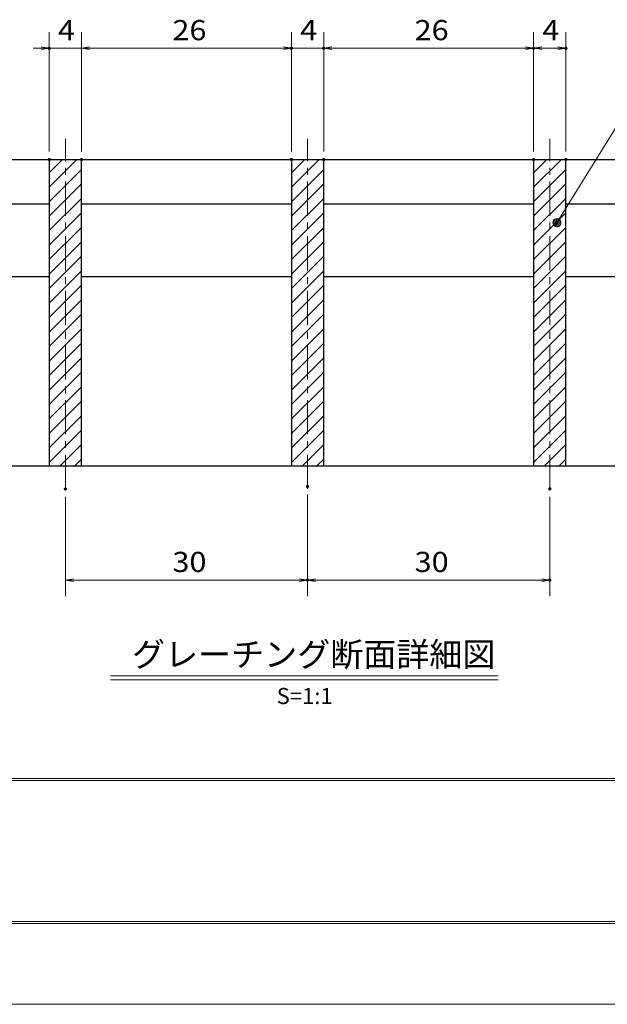
# Model space of a CAD drawing. Units: millimetres. Extents: x -1050 to 1050, y -743 to 742.
# Drawn here: x -674 to -310, y -743 to -132 of the extents above; entities that cross this region are included whole.
import ezdxf

# ---------------------------------------------------------------- set-up
doc = ezdxf.new("R2010")
doc.units = ezdxf.units.MM
doc.header["$LTSCALE"] = 5
doc.linetypes.add('JWW_CENTER1', pattern=[6.773333, 4.233333, -0.846667, 0.846667, -0.846667])
for name, color, linetype in [('7-図\u3000枠', 7, 'Continuous'), ('ハッチング', 7, 'Continuous'), ('中心線', 7, 'Continuous'), ('寸法注釈', 7, 'Continuous'), ('蓋', 7, 'Continuous')]:
    doc.layers.add(name, color=color, linetype=linetype)
doc.styles.add('HG丸ｺﾞｼｯｸM-PRO', font='txt', dxfattribs={"height": 1})
doc.styles.add('ＭＳ ゴシック', font='txt', dxfattribs={"height": 1})

# ---------------------------------------------------------------- blocks, each defined once
blk = doc.blocks.new('_OPEN_0-1_')
at = {"layer": '寸法注釈', "color": 2, "linetype": 'Continuous', "lineweight": 5}
for p, q in [((-1, 0.17), (0, 0)), ((0, 0), (-1, -0.17)), ((0, 0), (-1, 0))]:
    blk.add_line(p, q, dxfattribs=at)
blk = doc.blocks.new('_Dot_0-1_')
at = {"layer": '寸法注釈', "color": 2, "linetype": 'Continuous', "lineweight": 5}
for p, q in [((-0.5, 0), (-1, 0)), ((-0.48, 0.12), (-0.5, 0.06)), ((-0.5, 0.06), (-0.5, 0)), ((-0.5, 0), (-0.5, -0.06)), ((0, 0), (-0.5, 0)), ((-0.5, 0), (0, 0)), ((-0.46, 0.18), (-0.48, 0.12)), ((-0.44, 0.24), (-0.46, 0.18)), ((-0.4, 0.29), (-0.44, 0.24)), ((-0.36, 0.34), (-0.4, 0.29)), ((-0.32, 0.39), (-0.36, 0.34)), ((-0.27, 0.42), (-0.32, 0.39)), ((-0.21, 0.45), (-0.27, 0.42)), ((-0.15, 0.48), (-0.21, 0.45)), ((-0.09, 0.49), (-0.15, 0.48)), ((-0.03, 0.5), (-0.09, 0.49)), ((0.03, 0.5), (-0.03, 0.5)), ((0.5, 0), (0, 0)), ((0, 0), (0, 0)), ((0, 0), (0, 0)), ((0, 0), (0, 0)), ((0, 0), (0, 0)), ((0, 0), (0, 0)), ((0, 0), (0, 0)), ((0, 0), (0, 0)), ((0, 0), (0, 0)), ((0, 0), (0, 0)), ((0, 0), (0, 0)), ((0, 0), (0, 0)), ((0, 0), (0, 0)), ((0, 0), (0, 0)), ((0, 0), (0, 0)), ((0, 0), (0, 0)), ((0, 0), (0, 0)), ((0, 0), (0, 0)), ((0, 0), (0, 0)), ((0, 0), (0, 0)), ((0, 0), (0, 0)), ((0, 0), (0, 0)), ((0, 0), (0, 0)), ((0, 0), (0, 0)), ((0, 0), (0, 0)), ((0, 0), (0, 0)), ((0, 0), (0, 0)), ((0, 0), (0, 0)), ((0, 0), (0, 0)), ((0, 0), (0, 0)), ((0, 0), (0, 0)), ((0, 0), (0, 0)), ((0, 0), (0, 0)), ((0, 0), (0, 0)), ((0, 0), (0, 0)), ((0, 0), (0, 0)), ((0, 0), (0, 0)), ((0, 0), (0, 0)), ((0, 0), (0, 0)), ((0, 0), (0, 0)), ((0, 0), (0, 0)), ((0, 0), (0, 0)), ((0, 0), (0, 0)), ((0, 0), (0, 0)), ((0, 0), (0, 0)), ((0, 0), (0, 0)), ((0, 0), (0, 0)), ((0, 0), (0, 0)), ((0, 0), (0, 0)), ((0, 0), (0, 0)), ((0, 0), (0, 0)), ((0, 0), (0.5, 0)), ((0.09, 0.49), (0.03, 0.5)), ((0.15, 0.48), (0.09, 0.49)), ((0.21, 0.45), (0.15, 0.48)), ((0.27, 0.42), (0.21, 0.45)), ((0.32, 0.39), (0.27, 0.42)), ((0.36, 0.34), (0.32, 0.39)), ((0.4, 0.29), (0.36, 0.34)), ((0.44, 0.24), (0.4, 0.29)), ((0.46, 0.18), (0.44, 0.24)), ((0.48, 0.12), (0.46, 0.18)), ((0.5, 0.06), (0.48, 0.12)), ((0.5, 0), (0.5, 0.06)), ((-0.5, -0.06), (-0.48, -0.12)), ((-0.48, -0.12), (-0.46, -0.18)), ((-0.46, -0.18), (-0.44, -0.24)), ((-0.44, -0.24), (-0.4, -0.29)), ((-0.4, -0.29), (-0.36, -0.34)), ((-0.36, -0.34), (-0.32, -0.39)), ((-0.32, -0.39), (-0.27, -0.42)), ((-0.27, -0.42), (-0.21, -0.45)), ((-0.21, -0.45), (-0.15, -0.48)), ((-0.15, -0.48), (-0.09, -0.49)), ((-0.09, -0.49), (-0.03, -0.5)), ((-0.03, -0.5), (0.03, -0.5)), ((0.03, -0.5), (0.09, -0.49)), ((0.09, -0.49), (0.15, -0.48)), ((0.15, -0.48), (0.21, -0.45)), ((0.21, -0.45), (0.27, -0.42)), ((0.27, -0.42), (0.32, -0.39)), ((0.32, -0.39), (0.36, -0.34)), ((0.36, -0.34), (0.4, -0.29)), ((0.4, -0.29), (0.44, -0.24)), ((0.44, -0.24), (0.46, -0.18)), ((0.46, -0.18), (0.48, -0.12)), ((0.48, -0.12), (0.5, -0.06)), ((0.5, -0.06), (0.5, 0))]:
    blk.add_line(p, q, dxfattribs=at)
at = {"layer": '寸法注釈', "color": 2, "linetype": 'Continuous', "lineweight": 20}
for p, q in [((0.49, 0.1), (-0.49, 0.1)), ((0.4, 0.3), (-0.4, 0.3)), ((0.46, -0.2), (-0.46, -0.2)), ((0.3, -0.4), (-0.3, -0.4))]:
    blk.add_line(p, q, dxfattribs=at)

msp = doc.modelspace()

# ---------------------------------------------------------------- linework, layer by layer
at = {"layer": '7-図\u3000枠', "color": 4, "linetype": 'Continuous', "lineweight": 5}
for p, q in [((998.75, -602.5), (-973.75, -602.5)), ((998.75, -603.75), (-973.75, -603.75)), ((1000, -692.5), (-975, -692.5)), ((998.75, -691.25), (-973.75, -691.25))]:
    msp.add_line(p, q, dxfattribs=at)
at = {"layer": 'DEFPOINTS', "color": 4, "linetype": 'Continuous', "lineweight": 5}
msp.add_line((1050, -742.5), (-1050, -742.5), dxfattribs=at)
at = {"layer": 'DEFPOINTS', "color": 4, "linetype": 'Continuous', "lineweight": 5, "const_width": 1}
for points in [[(-654.95, -149.9, 0.414214), (-655.45, -149.4, 0.414214), (-655.95, -149.9, 0.414214), (-655.45, -150.4, 0.414214)], [(-504.95, -149.9, 0.414214), (-505.45, -149.4, 0.414214), (-505.95, -149.9, 0.414214), (-505.45, -150.4, 0.414214)], [(-484.95, -149.9, 0.414214), (-485.45, -149.4, 0.414214), (-485.95, -149.9, 0.414214), (-485.45, -150.4, 0.414214)], [(-354.95, -149.9, 0.414214), (-355.45, -149.4, 0.414214), (-355.95, -149.9, 0.414214), (-355.45, -150.4, 0.414214)], [(-334.95, -149.9, 0.414214), (-335.45, -149.4, 0.414214), (-335.95, -149.9, 0.414214), (-335.45, -150.4, 0.414214)], [(-654.95, -218.81, 0.414214), (-655.45, -218.31, 0.414214), (-655.95, -218.81, 0.414214), (-655.45, -219.31, 0.414214)], [(-634.95, -218.81, 0.414214), (-635.45, -218.31, 0.414214), (-635.95, -218.81, 0.414214), (-635.45, -219.31, 0.414214)], [(-634.95, -218.81, 0.414214), (-635.45, -218.31, 0.414214), (-635.95, -218.81, 0.414214), (-635.45, -219.31, 0.414214)], [(-504.95, -218.81, 0.414214), (-505.45, -218.31, 0.414214), (-505.95, -218.81, 0.414214), (-505.45, -219.31, 0.414214)], [(-504.95, -218.81, 0.414214), (-505.45, -218.31, 0.414214), (-505.95, -218.81, 0.414214), (-505.45, -219.31, 0.414214)], [(-484.95, -218.81, 0.414214), (-485.45, -218.31, 0.414214), (-485.95, -218.81, 0.414214), (-485.45, -219.31, 0.414214)], [(-484.95, -218.81, 0.414214), (-485.45, -218.31, 0.414214), (-485.95, -218.81, 0.414214), (-485.45, -219.31, 0.414214)], [(-354.95, -218.81, 0.414214), (-355.45, -218.31, 0.414214), (-355.95, -218.81, 0.414214), (-355.45, -219.31, 0.414214)], [(-354.95, -218.81, 0.414214), (-355.45, -218.31, 0.414214), (-355.95, -218.81, 0.414214), (-355.45, -219.31, 0.414214)], [(-334.95, -218.81, 0.414214), (-335.45, -218.31, 0.414214), (-335.95, -218.81, 0.414214), (-335.45, -219.31, 0.414214)], [(-494.95, -421.51, 0.414214), (-495.45, -421.01, 0.414214), (-495.95, -421.51, 0.414214), (-495.45, -422.01, 0.414214)], [(-494.95, -421.51, 0.414214), (-495.45, -421.01, 0.414214), (-495.95, -421.51, 0.414214), (-495.45, -422.01, 0.414214)], [(-644.95, -423.04, 0.414214), (-645.45, -422.54, 0.414214), (-645.95, -423.04, 0.414214), (-645.45, -423.54, 0.414214)], [(-344.95, -423.04, 0.414214), (-345.45, -422.54, 0.414214), (-345.95, -423.04, 0.414214), (-345.45, -423.54, 0.414214)], [(-494.95, -479.53, 0.414214), (-495.45, -479.03, 0.414214), (-495.95, -479.53, 0.414214), (-495.45, -480.03, 0.414214)], [(-344.95, -479.53, 0.414214), (-345.45, -479.03, 0.414214), (-345.95, -479.53, 0.414214), (-345.45, -480.03, 0.414214)]]:
    msp.add_lwpolyline(points, format="xyb", close=True, dxfattribs=at)
at = {"layer": 'ハッチング', "color": 4, "linetype": 'Continuous', "lineweight": 15}
for p, q in [((-635.45, -218.81), (-655.45, -218.81)), ((-655.45, -218.81), (-655.45, -408.81)), ((-655.45, -227.02), (-647.24, -218.81)), ((-655.45, -236), (-638.26, -218.81)), ((-635.45, -408.81), (-635.45, -218.81)), ((-485.45, -218.81), (-505.45, -218.81)), ((-505.45, -218.81), (-505.45, -408.81)), ((-505.45, -227.02), (-497.24, -218.81)), ((-505.45, -236), (-488.26, -218.81)), ((-485.45, -408.81), (-485.45, -218.81)), ((-335.45, -218.81), (-355.45, -218.81)), ((-355.45, -218.81), (-355.45, -408.81)), ((-355.45, -227.02), (-347.24, -218.81)), ((-355.45, -236), (-338.26, -218.81)), ((-335.45, -408.81), (-335.45, -218.81)), ((-655.45, -244.98), (-635.45, -224.98)), ((-505.45, -244.98), (-485.45, -224.98)), ((-355.45, -244.98), (-335.45, -224.98)), ((-655.45, -253.96), (-635.45, -233.96)), ((-505.45, -253.96), (-485.45, -233.96)), ((-355.45, -253.96), (-335.45, -233.96)), ((-655.45, -262.94), (-635.45, -242.94)), ((-505.45, -262.94), (-485.45, -242.94)), ((-355.45, -262.94), (-335.45, -242.94)), ((-655.45, -271.92), (-635.45, -251.92)), ((-505.45, -271.92), (-485.45, -251.92)), ((-355.45, -271.92), (-335.45, -251.92)), ((-655.45, -280.9), (-635.45, -260.9)), ((-505.45, -280.9), (-485.45, -260.9)), ((-355.45, -280.9), (-335.45, -260.9)), ((-655.45, -289.88), (-635.45, -269.88)), ((-505.45, -289.88), (-485.45, -269.88)), ((-355.45, -289.88), (-335.45, -269.88)), ((-655.45, -298.86), (-635.45, -278.86)), ((-505.45, -298.86), (-485.45, -278.86)), ((-355.45, -298.86), (-335.45, -278.86)), ((-655.45, -307.84), (-635.45, -287.84)), ((-505.45, -307.84), (-485.45, -287.84)), ((-355.45, -307.84), (-335.45, -287.84)), ((-655.45, -316.82), (-635.45, -296.82)), ((-505.45, -316.82), (-485.45, -296.82)), ((-355.45, -316.82), (-335.45, -296.82)), ((-655.45, -325.8), (-635.45, -305.8)), ((-505.45, -325.8), (-485.45, -305.8)), ((-355.45, -325.8), (-335.45, -305.8)), ((-655.45, -334.78), (-635.45, -314.78)), ((-505.45, -334.78), (-485.45, -314.78)), ((-355.45, -334.78), (-335.45, -314.78)), ((-655.45, -343.76), (-635.45, -323.76)), ((-505.45, -343.76), (-485.45, -323.76)), ((-355.45, -343.76), (-335.45, -323.76)), ((-655.45, -352.74), (-635.45, -332.74)), ((-505.45, -352.74), (-485.45, -332.74)), ((-355.45, -352.74), (-335.45, -332.74)), ((-655.45, -361.72), (-635.45, -341.72)), ((-505.45, -361.72), (-485.45, -341.72)), ((-355.45, -361.72), (-335.45, -341.72)), ((-655.45, -370.7), (-635.45, -350.7)), ((-505.45, -370.7), (-485.45, -350.7)), ((-355.45, -370.7), (-335.45, -350.7)), ((-655.45, -379.68), (-635.45, -359.68)), ((-505.45, -379.68), (-485.45, -359.68)), ((-355.45, -379.68), (-335.45, -359.68)), ((-655.45, -388.66), (-635.45, -368.66)), ((-505.45, -388.66), (-485.45, -368.66)), ((-355.45, -388.66), (-335.45, -368.66)), ((-655.45, -397.64), (-635.45, -377.64)), ((-505.45, -397.64), (-485.45, -377.64)), ((-355.45, -397.64), (-335.45, -377.64)), ((-655.45, -406.62), (-635.45, -386.62)), ((-505.45, -406.62), (-485.45, -386.62)), ((-355.45, -406.62), (-335.45, -386.62)), ((-648.65, -408.81), (-635.45, -395.6)), ((-498.65, -408.81), (-485.45, -395.6)), ((-348.65, -408.81), (-335.45, -395.6)), ((-655.45, -408.81), (-635.45, -408.81)), ((-639.67, -408.81), (-635.45, -404.58)), ((-505.45, -408.81), (-485.45, -408.81)), ((-489.67, -408.81), (-485.45, -404.58)), ((-355.45, -408.81), (-335.45, -408.81)), ((-339.67, -408.81), (-335.45, -404.58))]:
    msp.add_line(p, q, dxfattribs=at)
at = {"layer": '中心線', "color": 6, "linetype": 'JWW_CENTER1', "lineweight": 18}
for p, q in [((-645.45, -423.04), (-645.45, -206.11)), ((-495.45, -423.04), (-495.45, -206.11)), ((-345.45, -423.04), (-345.45, -206.11))]:
    msp.add_line(p, q, dxfattribs=at)
at = {"layer": '寸法注釈', "color": 2, "linetype": 'Continuous', "lineweight": 18}
for p, q in [((-655.45, -213.81), (-655.45, -139.9)), ((-635.45, -213.81), (-635.45, -139.9)), ((-635.45, -213.81), (-635.45, -139.9)), ((-505.45, -213.81), (-505.45, -139.9)), ((-505.45, -213.81), (-505.45, -139.9)), ((-485.45, -213.81), (-485.45, -139.9)), ((-485.45, -213.81), (-485.45, -139.9)), ((-355.45, -213.81), (-355.45, -139.9)), ((-355.45, -213.81), (-355.45, -139.9)), ((-335.45, -213.81), (-335.45, -139.9)), ((-660.45, -149.9), (-665.45, -149.9)), ((-635.45, -149.9), (-655.45, -149.9)), ((-630.45, -149.9), (-510.45, -149.9)), ((-630.45, -149.9), (-625.45, -149.9)), ((-510.45, -149.9), (-515.45, -149.9)), ((-505.45, -149.9), (-485.45, -149.9)), ((-480.45, -149.9), (-475.45, -149.9)), ((-480.45, -149.9), (-360.45, -149.9)), ((-350.45, -149.9), (-340.45, -149.9)), ((-286.95, -170.42), (-340.48, -257.16)), ((-495.45, -426.51), (-495.45, -489.53)), ((-495.45, -426.51), (-495.45, -489.53)), ((-645.45, -428.04), (-645.45, -489.53)), ((-345.45, -428.04), (-345.45, -489.53)), ((-640.45, -479.53), (-500.45, -479.53)), ((-490.45, -479.53), (-350.45, -479.53)), ((-617.58, -538.83), (-377.37, -538.83)), ((-617.58, -541.33), (-377.37, -541.33))]:
    msp.add_line(p, q, dxfattribs=at)
at = {"layer": '蓋', "color": 5, "linetype": 'Continuous', "lineweight": 25}
for p, q in [((-895.45, -218.81), (-95.45, -218.81)), ((-655.45, -218.81), (-635.45, -218.81)), ((-655.45, -218.81), (-655.45, -408.81)), ((-635.45, -408.81), (-635.45, -218.81)), ((-505.45, -218.81), (-485.45, -218.81)), ((-505.45, -218.81), (-505.45, -408.81)), ((-485.45, -408.81), (-485.45, -218.81)), ((-355.45, -218.81), (-335.45, -218.81)), ((-355.45, -218.81), (-355.45, -408.81)), ((-335.45, -408.81), (-335.45, -218.81)), ((-785.45, -246.31), (-655.45, -246.31)), ((-635.45, -246.31), (-505.45, -246.31)), ((-485.45, -246.31), (-355.45, -246.31)), ((-335.45, -246.31), (-205.45, -246.31)), ((-785.45, -291.31), (-655.45, -291.31)), ((-635.45, -291.31), (-505.45, -291.31)), ((-485.45, -291.31), (-355.45, -291.31)), ((-335.45, -291.31), (-205.45, -291.31)), ((-895.45, -408.81), (-95.45, -408.81)), ((-655.45, -408.81), (-635.45, -408.81)), ((-505.45, -408.81), (-485.45, -408.81)), ((-355.45, -408.81), (-335.45, -408.81))]:
    msp.add_line(p, q, dxfattribs=at)

# ---------------------------------------------------------------- block references
at = {"layer": '寸法注釈', "color": 2, "linetype": 'Continuous', "lineweight": 18, "xscale": 5, "yscale": 5}
for p in [(-655.45, -149.9), (-505.45, -149.9), (-505.45, -149.9), (-355.45, -149.9), (-335.45, -149.9), (-495.45, -479.53), (-345.45, -479.53)]:
    msp.add_blockref('_OPEN_0-1_', p, dxfattribs=at)
for name, p, rotation in [('_OPEN_0-1_', (-635.45, -149.9), 180), ('_OPEN_0-1_', (-635.45, -149.9), 180), ('_OPEN_0-1_', (-485.45, -149.9), 180), ('_OPEN_0-1_', (-485.45, -149.9), 180), ('_OPEN_0-1_', (-355.45, -149.9), 180), ('_Dot_0-1_', (-341.01, -258.01), 237.8485354834905), ('_OPEN_0-1_', (-645.45, -479.53), 180), ('_OPEN_0-1_', (-495.45, -479.53), 180)]:
    msp.add_blockref(name, p, dxfattribs=dict(at, rotation=rotation))

# ---------------------------------------------------------------- texts
at = {"layer": '寸法注釈', "color": 7, "linetype": 'Continuous', "lineweight": 18}
for s, height, style, width, p in [('4', 12.5, 'ＭＳ ゴシック', 1.115358, (-650.04, -144.9)), ('26', 12.497, 'ＭＳ ゴシック', 1.115358, (-579.18, -144.9)), ('4', 12.5, 'ＭＳ ゴシック', 1.115358, (-500.04, -144.9)), ('26', 12.497, 'ＭＳ ゴシック', 1.115358, (-429.18, -144.9)), ('4', 12.5, 'ＭＳ ゴシック', 1.115358, (-350.04, -144.9)), ('30', 12.497, 'ＭＳ ゴシック', 1.115358, (-579.18, -474.53)), ('30', 12.497, 'ＭＳ ゴシック', 1.115358, (-429.18, -474.53)), ('グレーチング断面詳細図', 15.0069, 'HG丸ｺﾞｼｯｸM-PRO', 0.999537, (-604.21, -533.1)), ('S=1:1', 9.991, 'HG丸ｺﾞｼｯｸM-PRO', 1.000886, (-514.55, -556.39))]:
    msp.add_text(s, height=height, dxfattribs=dict(at, style=style, width=width)).set_placement(p)

doc.saveas('drawing.dxf')
